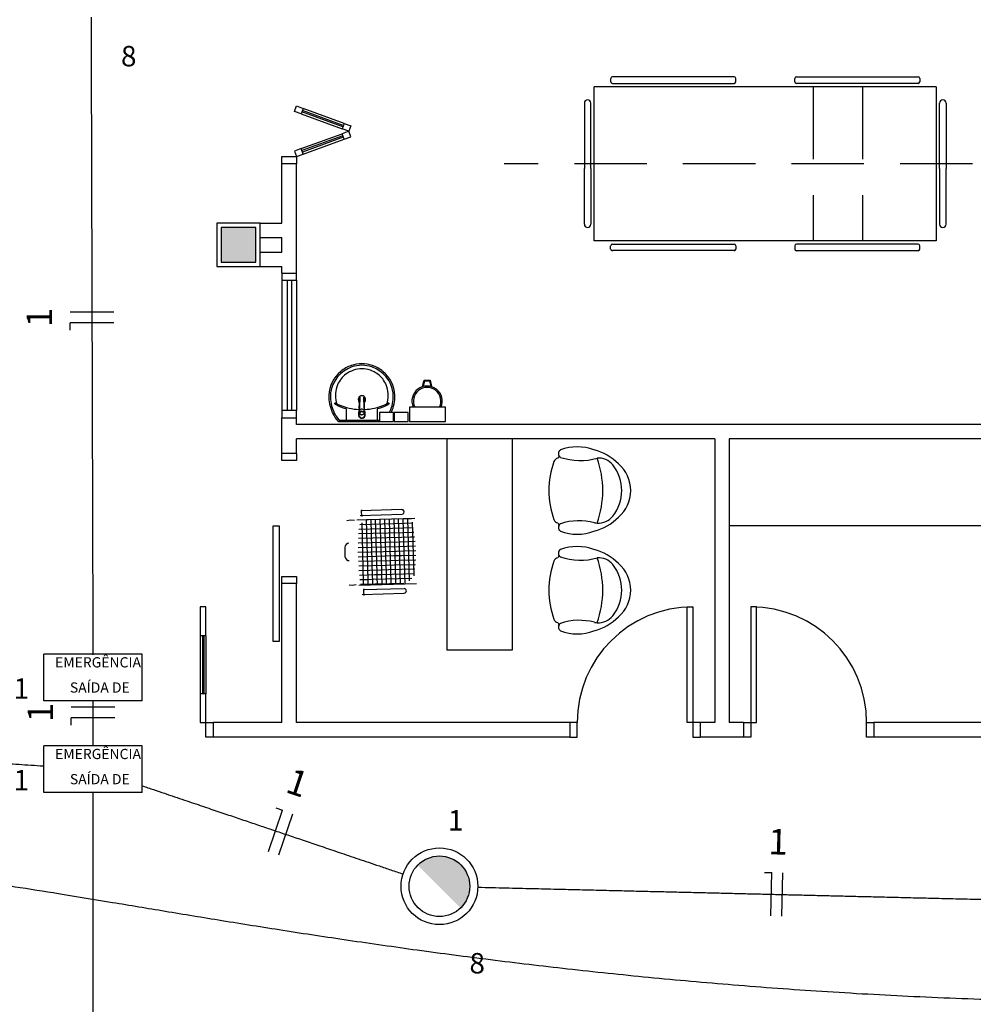
# Model space of a CAD drawing. Extents: x 0 to 90, y 0 to 90.
# Drawn here: x 30.6 to 37.2, y 42 to 48.8 of the extents above; entities that cross this region are included whole.
import ezdxf

# ---------------------------------------------------------------- set-up
doc = ezdxf.new("R2010")
doc.units = 0
doc.header["$MEASUREMENT"] = 0
doc.linetypes.add('DASHED', pattern=[0.75, 0.5, -0.25])
doc.layers.get('0').update_dxf_attribs({"linetype": 'CONTINUOUS'})
for name, color, linetype in [('CE-CONDUTOS', 1, 'CONTINUOUS'), ('EL-CONDUTOS', 7, 'CONTINUOUS'), ('EL-FIOS', 3, 'CONTINUOUS'), ('EL-TEXTOS_FIOS', 4, 'CONTINUOUS'), ('EL-TEXTOS_PONTOS', 4, 'CONTINUOUS'), ('P-SIMBOL', 1, 'CONTINUOUS')]:
    doc.layers.add(name, color=color, linetype=linetype)
doc.styles.add('ARIAL', font='ARIAL.TTF')

msp = doc.modelspace()

# ---------------------------------------------------------------- hatches: boundary and pattern name
at = {"linetype": 'CONTINUOUS'}
msp.add_hatch(color=8, dxfattribs=at).paths.add_polyline_path([(32.229, 47.407), (31.989, 47.407), (31.989, 47.167), (32.229, 47.167), (32.229, 47.407)])
at = {"layer": 'P-SIMBOL', "linetype": 'CONTINUOUS'}
for points in [[(33.497, 43.0662), (33.3468, 43.0027), (33.6464, 43.0027)], [(33.3468, 43.0027), (33.497, 43.0662), (33.4061, 43.045)], [(33.4061, 43.045), (33.4213, 43.0513), (33.4285, 43.0543), (33.4353, 43.056), (33.4469, 43.0588), (33.4547, 43.0608), (33.468, 43.0639), (33.4728, 43.0649), (33.4813, 43.0649), (33.497, 43.0662)], [(33.497, 43.0662), (33.6464, 43.0027), (33.5859, 43.044)], [(33.497, 43.0662), (33.5859, 43.044), (33.5711, 43.0511), (33.562, 43.0564), (33.5487, 43.0585), (33.5347, 43.0614), (33.5235, 43.0643), (33.5165, 43.0651)], [(33.5711, 43.0511), (33.6004, 43.0383), (33.6198, 43.0246), (33.5665, 43.0538), (33.562, 43.0564), (33.497, 43.0662), (33.6464, 43.0027)], [(33.5711, 43.0511), (33.6464, 43.0027), (33.6343, 43.0143), (33.6198, 43.0246), (33.6079, 43.0325), (33.6004, 43.0383), (33.5859, 43.044)], [(33.3468, 43.0027), (33.3563, 43.0121), (33.3627, 43.0172), (33.3702, 43.0209), (33.3777, 43.0278), (33.3866, 43.0336), (33.3927, 43.0383), (33.3988, 43.0421), (33.4039, 43.0434)], [(33.3515, 43.0074), (33.3988, 43.0421), (33.4002, 43.0383), (33.3468, 43.0027)], [(33.3468, 43.0027), (33.6464, 43.0027), (33.6437, 42.7059)], [(33.3468, 43.0027), (33.6464, 43.0027), (33.4909, 43.0027)], [(33.4002, 43.0383), (33.4039, 43.0434), (33.3988, 43.0421)], [(33.6464, 43.0027), (33.6641, 42.9803), (33.6788, 42.9546), (33.6866, 42.9404), (33.6924, 42.9242), (33.6992, 42.9043), (33.7018, 42.8891), (33.7024, 42.876), (33.7062, 42.857), (33.7034, 42.8351), (33.7008, 42.8162), (33.695, 42.7978), (33.6887, 42.7784), (33.6793, 42.7606), (33.6735, 42.7491), (33.6657, 42.736), (33.6578, 42.7271), (33.651, 42.7187), (33.6427, 42.7068)]]:
    msp.add_hatch(color=256, dxfattribs=at).paths.add_polyline_path(points)

# ---------------------------------------------------------------- linework, layer by layer
at = {"color": 8}
for p, q in [((34.68, 48.436), (34.68, 48.413)), ((35.533, 48.447), (34.692, 48.447)), ((35.544, 48.413), (35.544, 48.436)), ((35.953, 48.413), (35.953, 48.436)), ((35.964, 48.447), (36.805, 48.447)), ((36.817, 48.436), (36.817, 48.413)), ((36.93, 48.379), (34.567, 48.379)), ((34.567, 47.315), (34.567, 48.379)), ((34.692, 48.401), (35.533, 48.401)), ((36.805, 48.401), (35.964, 48.401)), ((36.93, 48.379), (36.93, 47.315)), ((32.495, 48.208), (32.509, 48.246)), ((32.509, 48.246), (32.556, 48.229)), ((32.556, 48.229), (32.542, 48.191)), ((32.832, 48.112), (32.55, 48.215)), ((32.838, 48.126), (32.556, 48.229)), ((34.499, 48.265), (34.499, 47.815)), ((34.544, 47.815), (34.544, 48.265)), ((36.953, 47.815), (36.953, 48.265)), ((36.999, 48.265), (36.999, 47.815)), ((32.542, 48.191), (32.495, 48.208)), ((32.542, 48.191), (32.824, 48.088)), ((32.829, 48.102), (32.547, 48.205)), ((32.838, 48.126), (32.824, 48.088)), ((32.871, 48.071), (32.824, 48.088)), ((32.838, 48.126), (32.885, 48.109)), ((32.885, 48.109), (32.871, 48.071)), ((32.542, 47.952), (32.824, 48.054)), ((32.829, 48.04), (32.547, 47.938)), ((32.832, 48.031), (32.55, 47.928)), ((32.556, 47.914), (32.838, 48.017)), ((32.871, 48.071), (32.824, 48.054)), ((32.838, 48.017), (32.824, 48.054)), ((32.838, 48.017), (32.885, 48.034)), ((32.885, 48.034), (32.871, 48.071)), ((32.542, 47.952), (32.495, 47.934)), ((32.556, 47.914), (32.542, 47.952)), ((32.409, 47.897), (32.509, 47.897)), ((32.409, 47.847), (32.409, 47.897)), ((32.495, 47.934), (32.509, 47.897)), ((32.509, 47.897), (32.556, 47.914)), ((32.509, 47.897), (32.509, 47.847)), ((32.409, 47.437), (32.409, 47.847)), ((32.509, 47.847), (32.409, 47.847)), ((32.509, 47.092), (32.509, 47.847)), ((34.499, 47.429), (34.499, 47.815)), ((34.544, 47.815), (34.544, 47.429)), ((36.953, 47.815), (36.953, 47.429)), ((36.999, 47.429), (36.999, 47.815)), ((32.259, 47.437), (31.959, 47.437)), ((31.959, 47.437), (31.959, 47.137)), ((31.989, 47.407), (31.989, 47.167)), ((32.229, 47.407), (31.989, 47.407)), ((31.989, 47.407), (31.989, 47.167)), ((32.229, 47.407), (31.989, 47.407)), ((32.229, 47.167), (32.229, 47.407)), ((32.229, 47.167), (32.229, 47.407)), ((32.259, 47.137), (32.259, 47.437)), ((32.259, 47.437), (32.409, 47.437)), ((32.259, 47.337), (32.409, 47.337)), ((32.409, 47.237), (32.409, 47.337)), ((36.93, 47.315), (34.567, 47.315)), ((34.68, 47.258), (34.68, 47.281)), ((34.692, 47.292), (35.533, 47.292)), ((35.544, 47.281), (35.544, 47.258)), ((35.953, 47.281), (35.953, 47.258)), ((36.805, 47.292), (35.964, 47.292)), ((36.817, 47.258), (36.817, 47.281)), ((32.259, 47.237), (32.409, 47.237)), ((35.533, 47.247), (34.692, 47.247)), ((35.964, 47.247), (36.805, 47.247)), ((31.959, 47.137), (32.259, 47.137)), ((31.989, 47.167), (32.229, 47.167)), ((31.989, 47.167), (32.229, 47.167)), ((32.259, 47.137), (32.409, 47.137)), ((32.409, 47.092), (32.409, 47.137)), ((32.409, 47.092), (32.409, 47.042)), ((32.409, 47.092), (32.509, 47.092)), ((32.509, 47.042), (32.509, 47.092)), ((32.409, 47.042), (32.509, 47.042)), ((32.409, 47.042), (32.409, 46.142)), ((32.444, 47.042), (32.444, 46.142)), ((32.474, 47.042), (32.474, 46.142)), ((32.509, 47.042), (32.509, 46.142)), ((33.381, 46.308), (33.392, 46.352)), ((33.387, 46.309), (33.396, 46.347)), ((33.392, 46.352), (33.432, 46.352)), ((33.396, 46.347), (33.428, 46.347)), ((33.428, 46.347), (33.438, 46.309)), ((33.432, 46.352), (33.443, 46.308)), ((32.947, 46.233), (32.946, 46.231)), ((32.409, 46.142), (32.409, 46.092)), ((32.509, 46.142), (32.409, 46.142)), ((32.509, 46.092), (32.509, 46.142)), ((32.855, 46.083), (32.855, 46.15)), ((32.941, 46.125), (32.941, 46.112)), ((32.942, 46.134), (32.942, 46.133)), ((32.942, 46.131), (32.942, 46.132)), ((32.942, 46.131), (32.946, 46.121)), ((32.944, 46.137), (32.944, 46.142)), ((32.945, 46.162), (32.945, 46.158)), ((32.945, 46.148), (32.945, 46.157)), ((32.961, 46.142), (32.961, 46.143)), ((32.973, 46.118), (32.963, 46.114)), ((32.963, 46.114), (32.963, 46.115)), ((32.977, 46.162), (32.978, 46.158)), ((32.978, 46.158), (32.977, 46.157)), ((32.977, 46.157), (32.978, 46.148)), ((32.978, 46.137), (32.978, 46.142)), ((32.98, 46.134), (32.98, 46.133)), ((33.068, 46.083), (33.068, 46.15)), ((33.084, 46.128), (33.084, 46.066)), ((33.179, 46.128), (33.084, 46.128)), ((33.179, 46.066), (33.179, 46.128)), ((33.185, 46.128), (33.185, 46.066)), ((33.28, 46.128), (33.185, 46.128)), ((33.28, 46.066), (33.28, 46.128)), ((33.29, 46.166), (33.29, 46.066)), ((33.54, 46.166), (33.29, 46.166)), ((33.54, 46.066), (33.54, 46.166)), ((32.409, 46.092), (32.509, 46.092)), ((32.409, 45.847), (32.409, 46.092)), ((32.509, 46.047), (32.509, 46.092)), ((38.199, 46.047), (32.509, 46.047)), ((32.804, 46.066), (32.961, 46.066)), ((32.807, 46.073), (32.807, 46.069)), ((32.809, 46.077), (32.961, 46.077)), ((32.961, 46.077), (33.084, 46.077)), ((32.961, 46.066), (33.118, 46.066)), ((33.084, 46.066), (33.179, 46.066)), ((33.185, 46.066), (33.28, 46.066)), ((33.29, 46.066), (33.54, 46.066)), ((32.509, 45.847), (32.509, 45.947)), ((35.399, 45.947), (32.509, 45.947)), ((33.549, 45.947), (33.549, 44.487)), ((33.999, 45.947), (33.999, 44.487)), ((35.399, 45.947), (35.399, 43.987)), ((35.499, 45.947), (35.499, 43.987)), ((38.199, 45.947), (35.499, 45.947)), ((32.409, 45.797), (32.409, 45.847)), ((32.509, 45.847), (32.409, 45.847)), ((32.509, 45.847), (32.509, 45.797)), ((32.509, 45.797), (32.409, 45.797)), ((32.949, 45.418), (33.239, 45.426)), ((33.238, 45.458), (32.955, 45.45)), ((32.959, 45.436), (32.961, 45.457)), ((32.963, 45.41), (32.959, 45.436)), ((32.883, 45.386), (32.858, 45.382)), ((32.909, 45.383), (32.883, 45.386)), ((33.327, 45.397), (32.927, 45.386)), ((33.256, 45.362), (32.948, 45.354)), ((32.96, 45.368), (32.971, 44.956)), ((32.991, 45.386), (33.002, 44.976)), ((33.261, 45.394), (32.994, 45.387)), ((33.023, 45.388), (33.033, 44.997)), ((33.054, 45.389), (33.065, 45.019)), ((33.086, 45.39), (33.096, 45.044)), ((33.118, 45.391), (33.127, 45.072)), ((33.15, 45.392), (33.157, 45.105)), ((33.181, 45.393), (33.188, 45.149)), ((33.213, 45.394), (33.218, 45.212)), ((33.245, 45.394), (33.247, 45.315)), ((33.31, 45.364), (33.256, 45.362)), ((33.305, 45.395), (33.261, 45.394)), ((33.277, 45.395), (33.281, 45.226)), ((33.309, 45.371), (33.311, 45.302)), ((32.349, 45.347), (32.389, 45.347)), ((32.349, 44.547), (32.349, 45.347)), ((32.389, 45.347), (32.389, 44.547)), ((33.243, 45.298), (32.938, 45.29)), ((33.25, 45.33), (32.94, 45.322)), ((33.31, 45.3), (33.243, 45.298)), ((33.247, 45.315), (33.251, 45.165)), ((33.316, 45.332), (33.25, 45.33)), ((33.321, 45.3), (33.31, 45.3)), ((33.311, 45.302), (33.319, 45.002)), ((38.199, 45.347), (35.499, 45.347)), ((33.226, 45.234), (32.935, 45.226)), ((33.235, 45.266), (32.937, 45.258)), ((33.285, 45.236), (33.226, 45.234)), ((33.298, 45.268), (33.235, 45.266)), ((33.281, 45.226), (33.288, 44.966)), ((33.329, 45.237), (33.285, 45.236)), ((33.325, 45.269), (33.298, 45.268)), ((33.2, 45.17), (32.934, 45.163)), ((33.214, 45.202), (32.935, 45.195)), ((33.255, 45.172), (33.2, 45.17)), ((33.271, 45.204), (33.214, 45.202)), ((33.218, 45.212), (33.221, 45.117)), ((33.251, 45.165), (33.257, 44.951)), ((33.333, 45.174), (33.255, 45.172)), ((33.331, 45.205), (33.271, 45.204)), ((33.181, 45.138), (32.935, 45.131)), ((33.157, 45.105), (32.937, 45.099)), ((33.213, 45.107), (33.157, 45.105)), ((33.157, 45.105), (33.159, 45.052)), ((33.236, 45.139), (33.181, 45.138)), ((33.188, 45.149), (33.19, 45.08)), ((33.333, 45.11), (33.213, 45.107)), ((33.221, 45.117), (33.225, 44.944)), ((33.334, 45.142), (33.236, 45.139)), ((33.127, 45.073), (32.939, 45.068)), ((33.091, 45.04), (32.941, 45.036)), ((33.065, 45.019), (33.065, 44.992)), ((33.146, 45.042), (33.091, 45.04)), ((33.096, 45.044), (33.097, 45.009)), ((33.184, 45.074), (33.127, 45.073)), ((33.127, 45.072), (33.128, 45.029)), ((33.128, 45.029), (33.13, 44.941)), ((33.328, 45.047), (33.146, 45.042)), ((33.159, 45.052), (33.162, 44.942)), ((33.331, 45.078), (33.184, 45.074)), ((33.19, 45.08), (33.194, 44.943)), ((32.409, 44.997), (32.509, 44.997)), ((32.409, 44.947), (32.409, 44.997)), ((32.509, 44.997), (32.509, 44.947)), ((33.048, 45.007), (32.945, 45.004)), ((32.999, 44.974), (32.948, 44.973)), ((32.971, 44.956), (32.971, 44.949)), ((33.029, 44.975), (32.999, 44.974)), ((33.002, 44.976), (33.003, 44.963)), ((33.003, 44.963), (33.003, 44.938)), ((33.306, 44.982), (33.029, 44.975)), ((33.033, 44.997), (33.034, 44.977)), ((33.034, 44.977), (33.035, 44.938)), ((33.095, 45.008), (33.048, 45.007)), ((33.065, 44.992), (33.067, 44.939)), ((33.324, 45.015), (33.095, 45.008)), ((33.097, 45.009), (33.099, 44.94)), ((32.409, 43.987), (32.409, 44.947)), ((32.509, 44.947), (32.409, 44.947)), ((32.509, 43.987), (32.509, 44.947)), ((32.895, 44.935), (32.874, 44.937)), ((32.921, 44.939), (32.895, 44.935)), ((32.939, 44.936), (33.339, 44.947)), ((33.252, 44.949), (32.952, 44.941)), ((33.253, 44.912), (32.97, 44.904)), ((32.971, 44.949), (32.972, 44.937)), ((32.974, 44.891), (32.976, 44.911)), ((32.978, 44.865), (32.974, 44.891)), ((32.964, 44.873), (33.254, 44.881)), ((31.844, 44.787), (31.844, 44.587)), ((31.884, 44.787), (31.844, 44.787)), ((31.884, 44.587), (31.884, 44.787)), ((35.209, 44.787), (35.249, 44.787)), ((35.209, 43.987), (35.209, 44.787)), ((35.249, 44.787), (35.249, 43.987)), ((35.649, 44.787), (35.649, 43.987)), ((35.689, 44.787), (35.649, 44.787)), ((35.689, 43.987), (35.689, 44.787)), ((31.844, 44.587), (31.844, 44.187)), ((31.884, 44.587), (31.844, 44.587)), ((31.859, 44.587), (31.859, 44.187)), ((31.869, 44.587), (31.869, 44.187)), ((31.884, 44.587), (31.884, 44.187)), ((32.389, 44.547), (32.349, 44.547)), ((33.999, 44.487), (33.549, 44.487)), ((31.844, 44.187), (31.844, 43.987)), ((31.884, 44.187), (31.844, 44.187)), ((31.884, 43.987), (31.884, 44.187)), ((31.844, 43.987), (31.884, 43.987)), ((31.884, 43.987), (31.934, 43.987)), ((31.884, 43.887), (31.884, 43.987)), ((31.934, 43.987), (31.934, 43.887)), ((32.409, 43.987), (31.934, 43.987)), ((34.399, 43.987), (32.509, 43.987)), ((34.449, 43.987), (34.399, 43.987)), ((34.399, 43.987), (34.399, 43.887)), ((34.449, 43.887), (34.449, 43.987)), ((35.249, 43.987), (35.209, 43.987)), ((35.249, 43.987), (35.249, 43.887)), ((35.299, 43.987), (35.249, 43.987)), ((35.299, 43.987), (35.299, 43.887)), ((35.399, 43.987), (35.299, 43.987)), ((35.599, 43.987), (35.499, 43.987)), ((35.599, 43.987), (35.499, 43.987)), ((35.599, 43.987), (35.649, 43.987)), ((35.599, 43.987), (35.599, 43.887)), ((35.649, 43.987), (35.649, 43.887)), ((35.649, 43.987), (35.689, 43.987)), ((36.449, 43.987), (36.499, 43.987)), ((36.449, 43.887), (36.449, 43.987)), ((36.499, 43.987), (36.499, 43.887)), ((38.199, 43.987), (36.499, 43.987)), ((31.934, 43.887), (31.884, 43.887)), ((34.399, 43.887), (31.934, 43.887)), ((34.399, 43.887), (34.449, 43.887)), ((35.249, 43.887), (35.299, 43.887)), ((35.599, 43.887), (35.299, 43.887)), ((35.649, 43.887), (35.599, 43.887)), ((36.499, 43.887), (36.449, 43.887)), ((38.199, 43.887), (36.499, 43.887))]:
    msp.add_line(p, q, dxfattribs=at)
at = {"color": 8, "linetype": 'DASHED'}
for p, q in [((36.08, 48.379), (36.08, 47.315)), ((36.421, 48.379), (36.421, 47.315)), ((37.18, 47.847), (33.944, 47.847))]:
    msp.add_line(p, q, dxfattribs=at)
at = {"color": 8}
for points in [[(32.943, 46.156), (32.943, 46.159), (32.946, 46.231)], [(32.948, 46.234), (32.945, 46.162), (32.945, 46.162)], [(32.977, 46.162), (32.974, 46.234), (32.974, 46.234)], [(32.975, 46.233), (32.975, 46.233), (32.975, 46.233), (32.976, 46.231)], [(32.979, 46.156), (32.979, 46.159), (32.976, 46.231)], [(32.941, 46.125), (32.941, 46.133), (32.941, 46.134)], [(32.943, 46.142), (32.942, 46.141), (32.943, 46.142), (32.943, 46.142)], [(32.942, 46.136), (32.942, 46.136), (32.944, 46.14), (32.944, 46.14)], [(32.945, 46.157), (32.945, 46.158), (32.945, 46.158)], [(32.949, 46.118), (32.949, 46.12), (32.946, 46.122), (32.946, 46.122), (32.946, 46.121)], [(32.959, 46.115), (32.959, 46.115), (32.959, 46.114), (32.949, 46.118)], [(32.98, 46.131), (32.976, 46.121), (32.976, 46.122), (32.973, 46.12), (32.973, 46.12), (32.973, 46.118)], [(32.978, 46.144), (32.979, 46.142), (32.979, 46.142), (32.979, 46.142), (32.98, 46.141), (32.979, 46.142)], [(32.98, 46.134), (32.98, 46.136), (32.98, 46.136), (32.978, 46.14)], [(32.98, 46.134), (32.98, 46.132), (32.98, 46.132), (32.98, 46.131)], [(32.981, 46.135), (32.981, 46.134), (32.981, 46.134), (32.981, 46.133), (32.981, 46.112)]]:
    msp.add_lwpolyline(points, dxfattribs=at)
for centre, radius, start, end in [((34.692, 48.436), 0.0114, 90, 180), ((35.533, 48.436), 0.0114, 0, 90), ((35.964, 48.436), 0.0114, 90, 180), ((36.805, 48.436), 0.0114, 0, 90), ((34.692, 48.413), 0.0114, 180, 270), ((35.533, 48.413), 0.0114, 270, 0), ((35.964, 48.413), 0.0114, 180, 270), ((36.805, 48.413), 0.0114, 270, 0), ((34.521, 48.265), 0.0227, 90, 180), ((34.521, 48.265), 0.0227, 0, 90), ((36.976, 48.265), 0.0227, 90, 180), ((36.976, 48.265), 0.0227, 0, 90), ((34.521, 47.429), 0.0227, 180, 270), ((34.521, 47.429), 0.0227, 270, 0), ((36.976, 47.429), 0.0227, 180, 270), ((36.976, 47.429), 0.0227, 270, 0), ((34.692, 47.281), 0.0114, 90, 180), ((35.533, 47.281), 0.0114, 0, 90), ((35.964, 47.281), 0.0114, 90, 180), ((36.805, 47.281), 0.0114, 0, 90), ((34.692, 47.258), 0.0114, 180, 270), ((35.533, 47.258), 0.0114, 270, 0), ((35.964, 47.258), 0.0114, 180, 270), ((36.805, 47.258), 0.0114, 270, 0), ((32.965, 46.234), 0.233, 109.305, 130.061), ((32.961, 46.241), 0.2248, 89.9071, 108.832), ((32.961, 46.241), 0.2139, 89.9071, 108.82), ((32.961, 46.241), 0.2248, 71.1683, 90.0929), ((32.961, 46.241), 0.2139, 71.1804, 90.0929), ((32.957, 46.234), 0.233, 49.9389, 70.6948), ((32.958, 46.238), 0.2254, 129.318, 177.653), ((32.965, 46.234), 0.222, 109.317, 172.289), ((32.963, 46.247), 0.1849, 127.564, 156.527), ((32.96, 46.249), 0.1813, 89.7398, 127.356), ((32.962, 46.249), 0.1813, 52.6439, 90.2602), ((32.957, 46.234), 0.222, 7.7107, 70.6831), ((32.959, 46.247), 0.1849, 23.4729, 52.4355), ((32.964, 46.238), 0.2254, 2.34684, 50.682), ((32.961, 46.248), 0.1828, 156.665, 194.966), ((32.961, 46.248), 0.1828, 345.034, 23.3354), ((33.412, 46.207), 0.105, 336.843, 203.157), ((32.989, 46.239), 0.2562, 178.045, 204.919), ((32.958, 46.238), 0.2145, 173.07, 177.643), ((32.989, 46.239), 0.2452, 178.054, 204.913), ((32.961, 46.219), 0.0255, 304.907, 235.058), ((32.933, 46.239), 0.2452, 335.087, 1.94625), ((32.933, 46.239), 0.2562, 335.081, 1.955), ((32.964, 46.238), 0.2145, 2.35682, 6.93035), ((33.412, 46.207), 0.095, 334.238, 205.762), ((32.773, 46.192), 0.00195, 88.6593, 223.416), ((32.799, 46.22), 0.0401, 227.007, 242.371), ((32.773, 46.174), 0.0197, 60.4841, 88.2315), ((32.951, 46.515), 0.3725, 242.722, 254.196), ((32.852, 46.327), 0.1529, 242.947, 249.376), ((32.807, 46.206), 0.0231, 192.08, 246.776), ((32.957, 46.54), 0.3893, 245.958, 257.671), ((32.961, 46.219), 0.0164, 143.322, 211.856), ((32.957, 46.232), 0.0108, 169.241, 172.884), ((32.954, 46.23), 0.00737, 173.286, 177.057), ((32.954, 46.23), 0.00738, 173.491, 177.089), ((32.961, 46.219), 0.0164, 340.596, 36.7594), ((32.964, 46.232), 0.011, 7.14043, 10.9342), ((32.961, 46.219), 0.0164, 328.04, 328.668), ((32.968, 46.23), 0.00723, 2.90209, 6.74438), ((32.968, 46.23), 0.00738, 2.91146, 6.50934), ((32.965, 46.54), 0.3893, 282.329, 294.042), ((32.971, 46.515), 0.3725, 285.804, 297.278), ((33.07, 46.327), 0.1529, 290.624, 297.053), ((33.115, 46.206), 0.0231, 293.224, 347.92), ((33.149, 46.174), 0.0197, 91.7685, 119.516), ((33.123, 46.22), 0.0401, 297.629, 312.993), ((33.149, 46.192), 0.00195, 316.584, 91.3407), ((32.994, 46.242), 0.2628, 205.179, 217.69), ((32.994, 46.242), 0.2518, 205.184, 219.639), ((32.847, 46.15), 0.00714, 1.27667, 70.3986), ((32.957, 46.509), 0.3593, 256.542, 267.618), ((32.961, 46.113), 0.023, 30.073, 0.01953), ((32.961, 46.113), 0.0229, 359.98, 270.02), ((32.961, 46.113), 0.0229, 269.98, 180.02), ((32.961, 46.113), 0.0229, 180.003, 149.904), ((32.961, 46.113), 0.0213, 179.998, 158.422), ((32.961, 46.113), 0.0213, 270.001, 180), ((32.961, 46.113), 0.0213, 0.00104, 269.999), ((32.961, 46.113), 0.0213, 21.5742, 359.999), ((32.96, 46.133), 0.0194, 151.788, 145.878), ((32.962, 46.134), 0.0206, 176.54, 179.785), ((32.96, 46.134), 0.0181, 174.847, 179.982), ((32.96, 46.134), 0.0181, 180.016, 185.154), ((32.96, 46.133), 0.0181, 180.003, 185.151), ((32.96, 46.132), 0.0199, 145.637, 151.014), ((32.96, 46.134), 0.0171, 161.885, 179.999), ((32.961, 46.133), 0.0191, 221.029, 230.957), ((32.961, 46.135), 0.0201, 265.192, 269.983), ((32.961, 46.134), 0.02, 265.189, 269.999), ((32.961, 46.135), 0.0201, 270.015, 274.811), ((32.961, 46.134), 0.02, 269.999, 274.81), ((32.962, 46.133), 0.019, 309.014, 318.998), ((32.962, 46.133), 0.0194, 28.2121, 34.1193), ((32.962, 46.142), 0.0163, 0.01727, 3.09471), ((32.962, 46.134), 0.0171, 0.02959, 18.0869), ((32.965, 46.509), 0.3593, 272.379, 283.458), ((32.962, 46.133), 0.0181, 354.854, 359.991), ((33.075, 46.15), 0.00714, 109.601, 178.723), ((32.928, 46.242), 0.2518, 333.138, 334.816), ((32.928, 46.242), 0.2628, 334.34, 334.821), ((32.994, 46.242), 0.2628, 217.69, 221.086), ((32.804, 46.076), 0.0101, 219.795, 271.317), ((32.808, 46.087), 0.00953, 212.708, 271.524), ((32.81, 46.073), 0.0032, 108.448, 177.812), ((32.809, 46.069), 0.00223, 180.11, 259.501), ((32.849, 46.083), 0.00599, 278.467, 359.161), ((33.073, 46.083), 0.00599, 180.839, 261.533), ((34.348, 45.845), 0.0289, 119.965, 240.035), ((34.449, 45.573), 0.3188, 68.7311, 111.269), ((34.485, 45.532), 0.3474, 44.0752, 76.7667), ((34.842, 45.59), 0.589, 160.075, 199.925), ((34.321, 45.779), 0.0343, 98.349, 160.688), ((34.861, 45.59), 0.589, 155.955, 157.718), ((34.861, 45.59), 0.589, 155.955, 157.718), ((34.861, 45.59), 0.589, 155.955, 157.718), ((34.348, 45.845), 0.0289, 211.319, 240.035), ((34.348, 45.845), 0.0289, 211.319, 240.035), ((34.47, 46.228), 0.4308, 251.522, 285.883), ((34.594, 45.684), 0.1309, 39.7009, 93.2638), ((33.949, 45.59), 0.6767, 340.633, 19.3668), ((34.471, 45.59), 0.2857, 321.628, 38.3716), ((34.576, 45.59), 0.2428, 310.909, 49.0907), ((33.238, 45.442), 0.0157, 271.574, 91.5742), ((34.321, 45.401), 0.0343, 199.312, 261.651), ((34.861, 45.59), 0.589, 202.282, 204.045), ((34.861, 45.59), 0.589, 202.282, 204.045), ((34.861, 45.59), 0.589, 202.282, 204.045), ((34.348, 45.335), 0.0289, 119.965, 148.681), ((34.348, 45.335), 0.0289, 119.965, 148.681), ((34.464, 44.984), 0.398, 74.7971, 109.135), ((34.485, 45.648), 0.3474, 283.233, 315.925), ((34.594, 45.496), 0.1309, 258.379, 266.736), ((34.594, 45.496), 0.1309, 258.379, 266.736), ((34.594, 45.496), 0.1309, 266.736, 320.299), ((34.348, 45.335), 0.0289, 148.681, 240.035), ((34.449, 45.607), 0.3188, 248.731, 291.269), ((32.873, 45.197), 0.03, 92.5053, 177.991), ((33.601, 45.186), 0.7588, 179.141, 184.008), ((34.348, 45.157), 0.0289, 119.965, 240.035), ((34.449, 44.885), 0.3188, 68.7311, 111.269), ((34.485, 44.844), 0.3474, 44.0752, 76.7667), ((32.874, 45.136), 0.03, 185.158, 270.643), ((34.842, 44.902), 0.589, 160.075, 199.925), ((34.321, 45.091), 0.0343, 98.349, 160.688), ((34.861, 44.902), 0.589, 155.955, 157.718), ((34.861, 44.902), 0.589, 155.955, 157.718), ((34.861, 44.902), 0.589, 155.955, 157.718), ((34.348, 45.157), 0.0289, 211.319, 240.035), ((34.348, 45.157), 0.0289, 211.319, 240.035), ((34.47, 45.54), 0.4308, 251.522, 285.883), ((34.594, 44.995), 0.1309, 39.7009, 93.2638), ((33.949, 44.902), 0.6767, 340.633, 19.3668), ((34.471, 44.902), 0.2857, 321.628, 38.3716), ((34.576, 44.902), 0.2428, 310.909, 49.0907), ((33.253, 44.897), 0.0157, 271.574, 91.5742), ((35.249, 43.987), 0.8, 90, 180), ((35.649, 43.987), 0.8, 0, 90), ((34.321, 44.712), 0.0343, 199.312, 261.651), ((34.861, 44.902), 0.589, 202.282, 204.045), ((34.861, 44.902), 0.589, 202.282, 204.045), ((34.861, 44.902), 0.589, 202.282, 204.045), ((34.464, 44.296), 0.398, 74.7971, 109.135), ((34.485, 44.96), 0.3474, 283.233, 315.925), ((34.594, 44.808), 0.1309, 258.379, 266.736), ((34.594, 44.808), 0.1309, 258.379, 266.736), ((34.594, 44.808), 0.1309, 266.736, 320.299), ((34.348, 44.647), 0.0289, 148.681, 240.035), ((34.348, 44.647), 0.0289, 119.965, 148.681), ((34.348, 44.647), 0.0289, 119.965, 148.681), ((34.449, 44.919), 0.3188, 248.731, 291.269)]:
    msp.add_arc(centre, radius, start, end, dxfattribs=at)
at = {"layer": 'CE-CONDUTOS', "linetype": 'CONTINUOUS'}
msp.add_spline([(30.0857, 42.9173), (30.3274, 42.888), (30.6003, 42.8487), (30.9038, 42.8009), (31.2376, 42.746), (31.6012, 42.6856), (31.994, 42.621), (32.4158, 42.5537), (32.866, 42.4853), (33.3442, 42.4172), (33.8499, 42.3508), (34.3827, 42.2876), (34.9422, 42.2292), (35.5278, 42.1769), (36.1392, 42.1322), (36.7759, 42.0966), (37.4374, 42.0717), (38.1233, 42.0587), (38.8332, 42.0593), (39.5665, 42.0748), (40.3229, 42.1068), (41.1019, 42.1567), (41.9031, 42.226), (42.726, 42.3161), (43.5701, 42.4286), (44.435, 42.5648), (45.3203, 42.7264), (46.2255, 42.9146), (47.1501, 43.1311), (48.0938, 43.3772), (49.056, 43.6545)], degree=3, dxfattribs=at)
at = {"layer": 'EL-CONDUTOS', "linetype": 'CONTINUOUS'}
for points in [[(31.0898, 48.8588), (31.0904, 48.655), (31.0909, 48.4634), (31.0914, 48.2832), (31.0919, 48.1135), (31.0924, 47.9534), (31.0928, 47.8019), (31.0932, 47.6582), (31.0936, 47.5214), (31.094, 47.3906), (31.0944, 47.265), (31.0947, 47.1436), (31.0951, 47.0255), (31.0954, 46.9098), (31.0958, 46.7958), (31.0961, 46.6824), (31.0964, 46.5687), (31.0967, 46.454), (31.0971, 46.3373), (31.0974, 46.2176), (31.0978, 46.0942), (31.0982, 45.9661), (31.0985, 45.8325), (31.099, 45.6924), (31.0994, 45.5449), (31.0998, 45.3893), (31.1003, 45.2245), (31.1008, 45.0497), (31.1014, 44.8639), (31.1019, 44.6664), (31.1025, 44.4562)], [(31.103, 44.1379), (31.103, 44.1271), (31.103, 44.1163), (31.103, 44.1057), (31.103, 44.0951), (31.103, 44.0846), (31.103, 44.0742), (31.103, 44.0638), (31.103, 44.0535), (31.103, 44.0433), (31.103, 44.0331), (31.103, 44.0229), (31.103, 44.0127), (31.103, 44.0026), (31.103, 43.9925), (31.103, 43.9824), (31.103, 43.9723), (31.103, 43.9622), (31.103, 43.9521), (31.103, 43.9419), (31.103, 43.9317), (31.103, 43.9215), (31.103, 43.9113), (31.103, 43.901), (31.103, 43.8906), (31.103, 43.8802), (31.103, 43.8697), (31.103, 43.8591), (31.103, 43.8485), (31.103, 43.8377), (31.103, 43.8269)], [(27.0159, 43.9337), (27.1908, 43.9222), (27.3556, 43.9114), (27.5112, 43.9012), (27.658, 43.8916), (27.797, 43.8825), (27.9287, 43.8739), (28.0539, 43.8657), (28.1733, 43.8578), (28.2876, 43.8503), (28.3975, 43.8431), (28.5037, 43.8362), (28.6069, 43.8294), (28.7078, 43.8228), (28.8072, 43.8163), (28.9057, 43.8098), (29.0041, 43.8034), (29.103, 43.7969), (29.2031, 43.7903), (29.3052, 43.7836), (29.41, 43.7768), (29.5182, 43.7697), (29.6304, 43.7623), (29.7475, 43.7547), (29.87, 43.7466), (29.9988, 43.7382), (30.1344, 43.7293), (30.2777, 43.7199), (30.4293, 43.71), (30.5899, 43.6994), (30.7603, 43.6883)], [(31.4433, 43.5508), (31.5221, 43.5242), (31.5967, 43.499), (31.6674, 43.4751), (31.7345, 43.4524), (31.7983, 43.4309), (31.8592, 43.4103), (31.9174, 43.3906), (31.9733, 43.3717), (32.0272, 43.3535), (32.0793, 43.3359), (32.1301, 43.3188), (32.1798, 43.302), (32.2287, 43.2855), (32.2772, 43.2691), (32.3255, 43.2528), (32.3739, 43.2364), (32.4229, 43.2199), (32.4726, 43.203), (32.5234, 43.1859), (32.5757, 43.1682), (32.6297, 43.15), (32.6857, 43.1311), (32.744, 43.1114), (32.8051, 43.0907), (32.8691, 43.0691), (32.9364, 43.0464), (33.0072, 43.0224), (33.082, 42.9972), (33.1611, 42.9705), (33.2446, 42.9422)], [(31.1029, 43.5062), (31.1025, 43.1544), (31.1022, 42.8252), (31.1019, 42.517), (31.1017, 42.2282), (31.1014, 41.9572), (31.1012, 41.7024), (31.101, 41.4622), (31.1008, 41.235), (31.1006, 41.0192), (31.1004, 40.8132), (31.1002, 40.6154), (31.1, 40.4242), (31.0999, 40.2381), (31.0997, 40.0553), (31.0995, 39.8745), (31.0994, 39.6938), (31.0992, 39.5118), (31.099, 39.3268), (31.0989, 39.1373), (31.0987, 38.9416), (31.0985, 38.7382), (31.0983, 38.5254), (31.0981, 38.3017), (31.0979, 38.0655), (31.0976, 37.8152), (31.0974, 37.5491), (31.0971, 37.2657), (31.0969, 36.9634), (31.0966, 36.6405), (31.0962, 36.2956)], [(33.764, 42.8506), (33.9573, 42.8459), (34.1383, 42.8416), (34.3079, 42.8375), (34.4671, 42.8337), (34.6166, 42.8301), (34.7574, 42.8267), (34.8904, 42.8235), (35.0165, 42.8205), (35.1366, 42.8176), (35.2515, 42.8148), (35.3622, 42.8122), (35.4696, 42.8096), (35.5745, 42.807), (35.6778, 42.8046), (35.7806, 42.8021), (35.8835, 42.7996), (35.9876, 42.7971), (36.0937, 42.7946), (36.2027, 42.7919), (36.3156, 42.7892), (36.4331, 42.7864), (36.5563, 42.7834), (36.686, 42.7803), (36.823, 42.777), (36.9684, 42.7735), (37.1229, 42.7698), (37.2875, 42.7659), (37.4631, 42.7616), (37.6506, 42.7571), (37.8508, 42.7523)]]:
    msp.add_spline(points, degree=3, dxfattribs=at)
at = {"layer": 'EL-FIOS'}
for p, q in [((31.246, 46.823), (30.946, 46.823)), ((31.246, 46.748), (30.946, 46.748)), ((30.946, 46.698), (30.946, 46.748)), ((31.253, 44.0949), (30.953, 44.0949)), ((31.253, 44.0199), (30.953, 44.0199)), ((30.953, 43.9699), (30.953, 44.0199)), ((32.3655, 43.3976), (32.4129, 43.3816)), ((32.3169, 43.0974), (32.4129, 43.3816)), ((32.388, 43.0733), (32.484, 43.3576)), ((35.7443, 42.953), (35.7942, 42.9518)), ((35.787, 42.6519), (35.7942, 42.9518)), ((35.862, 42.6501), (35.8692, 42.95))]:
    msp.add_line(p, q, dxfattribs=at)
at = {"layer": 'P-SIMBOL'}
for p, q in [((30.763, 44.138), (30.763, 44.46)), ((31.443, 44.46), (30.763, 44.46)), ((31.443, 44.138), (31.443, 44.46)), ((31.443, 44.138), (30.763, 44.138)), ((30.763, 43.5048), (30.763, 43.8268)), ((31.443, 43.8268), (30.763, 43.8268)), ((31.443, 43.5048), (31.443, 43.8268)), ((31.443, 43.5048), (30.763, 43.5048))]:
    msp.add_line(p, q, dxfattribs=at)
for radius in [0.265, 0.2092]:
    msp.add_circle((33.497, 42.857), radius, dxfattribs=at)

# ---------------------------------------------------------------- texts
at = {"layer": 'EL-TEXTOS_FIOS', "char_height": 0.1765, "width": 0.2118, "attachment_point": 8, "style": 'ARIAL'}
for insert, rotation in [((30.8758, 46.785), 90.00021), ((30.8828, 44.057), 90.00021), ((32.4706, 43.4362), 341.33388), ((35.8334, 43.0212), 358.62574)]:
    msp.add_mtext('1', dxfattribs=dict(at, insert=insert, rotation=rotation))
at = {"layer": 'EL-TEXTOS_PONTOS', "char_height": 0.1412, "width": 0.16944, "style": 'ARIAL'}
for s, insert, attachment_point in [('8', (31.35, 48.4756), 8), ('1', (30.608, 44.1086), 8), ('1', (30.608, 43.4756), 8), ('1', (33.556, 43.1976), 7), ('8', (33.758, 42.2106), 8)]:
    msp.add_mtext(s, dxfattribs=dict(at, insert=insert, attachment_point=attachment_point))
at = {"layer": 'P-SIMBOL', "char_height": 0.0706, "attachment_point": 9, "style": 'ARIAL'}
for s, insert, width in [('EMERGÊNCIA', (31.435, 44.3463), 0.8472), ('SAÍDA DE', (31.357, 44.1723), 0.67776), ('EMERGÊNCIA', (31.435, 43.7133), 0.8472), ('SAÍDA DE', (31.357, 43.5393), 0.67776)]:
    msp.add_mtext(s, dxfattribs=dict(at, insert=insert, width=width))

doc.saveas('drawing.dxf')
